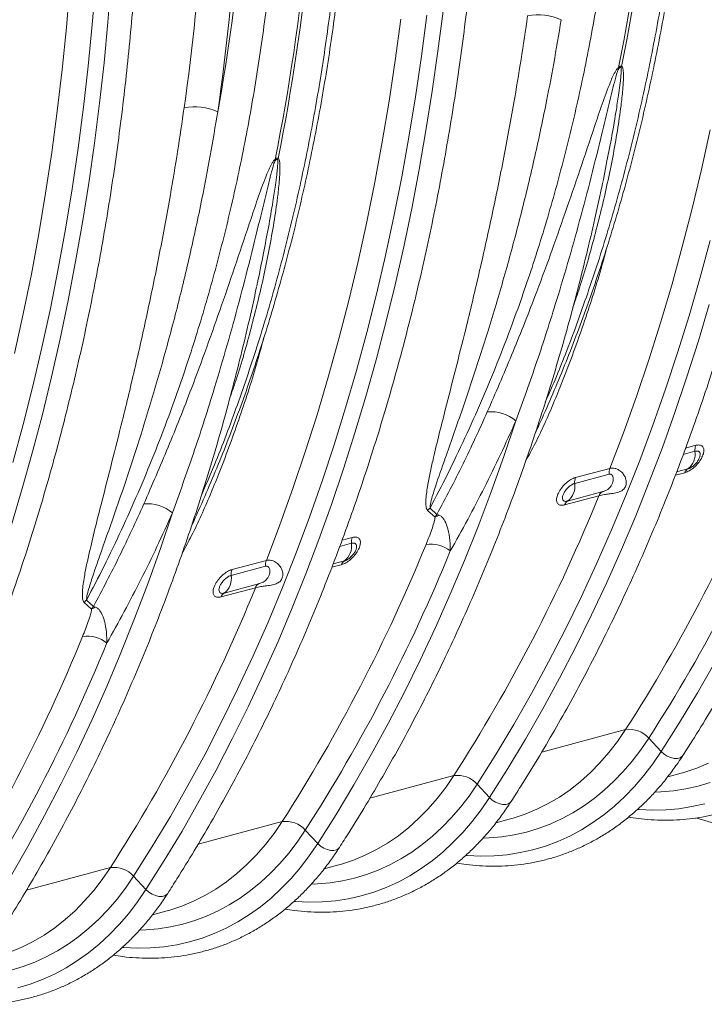
# Model space of a CAD drawing. Units: millimetres. Extents: x -1371 to 10216, y 3708 to 8476.
# Drawn here: x 7501 to 7783, y 4408 to 4813 of the extents above; entities that cross this region are included whole.
import ezdxf

# ---------------------------------------------------------------- set-up
doc = ezdxf.new("R2010")
doc.units = ezdxf.units.MM
doc.linetypes.add('SLD-Solid', pattern=[0])
doc.layers.add('ACO_DRAINAGE', color=7, linetype='SLD-Solid')

# ---------------------------------------------------------------- blocks, each defined once
blk = doc.blocks.new('ACO - 32945 32947 -ISO')
at = {"layer": 'ACO_DRAINAGE', "linetype": 'SLD-Solid', "lineweight": 0}
for p, q in [((1053.01, 688.22), (1054.44, 705.42)), ((1059.47, 689.2), (1060.83, 706.04)), ((1042.36, 686.98), (1043.83, 704.34)), ((1195.34, 677.25), (1197.43, 693.75)), ((1057.86, 672.48), (1059.47, 689.2)), ((1177.76, 673.51), (1180.03, 690.5)), ((1188.58, 675.23), (1190.79, 692.06)), ((1040.62, 669.74), (1042.36, 686.98)), ((1051.32, 671.14), (1053.01, 688.22)), ((1193, 660.87), (1195.34, 677.25)), ((1175.23, 656.65), (1177.76, 673.51)), ((1186.12, 658.52), (1188.58, 675.23)), ((1038.61, 652.61), (1040.62, 669.74)), ((1049.37, 654.17), (1051.32, 671.14)), ((1056.01, 655.86), (1057.86, 672.48)), ((1190.42, 644.63), (1193, 660.87)), ((1183.4, 641.95), (1186.12, 658.52)), ((1047.16, 637.34), (1049.37, 654.17)), ((1053.92, 639.36), (1056.01, 655.86)), ((1172.43, 639.94), (1175.23, 656.65)), ((1036.34, 635.62), (1038.61, 652.61)), ((1187.6, 628.52), (1190.42, 644.63)), ((1303.89, 628.64), (1307.47, 644.87)), ((1180.42, 625.53), (1183.4, 641.95)), ((1044.7, 620.63), (1047.16, 637.34)), ((1051.58, 622.98), (1053.92, 639.36)), ((1169.37, 623.38), (1172.43, 639.94)), ((1033.8, 618.76), (1036.34, 635.62)), ((1184.53, 612.56), (1187.6, 628.52)), ((1300.05, 612.58), (1303.89, 628.64)), ((1177.19, 609.27), (1180.42, 625.53)), ((1041.98, 604.07), (1044.7, 620.63)), ((1049, 606.74), (1051.58, 622.98)), ((1166.05, 606.98), (1169.37, 623.38)), ((1031.01, 602.05), (1033.8, 618.76)), ((1181.23, 596.74), (1184.53, 612.56)), ((1295.96, 596.7), (1300.05, 612.58)), ((1173.71, 593.16), (1177.19, 609.27)), ((1039, 587.65), (1041.98, 604.07)), ((1046.18, 590.63), (1049, 606.74)), ((1162.47, 590.75), (1166.05, 606.98)), ((1027.95, 585.5), (1031.01, 602.05)), ((1177.69, 581.08), (1181.23, 596.74)), ((1291.61, 581), (1295.96, 596.7)), ((1303.19, 583.75), (1307.42, 599.34)), ((1169.98, 577.22), (1173.71, 593.16)), ((1043.11, 574.67), (1046.18, 590.63)), ((1158.63, 574.69), (1162.47, 590.75)), ((1024.63, 569.1), (1027.95, 585.5)), ((1035.77, 571.38), (1039, 587.65)), ((1173.91, 565.58), (1177.69, 581.08)), ((1287.01, 565.5), (1291.61, 581)), ((1298.72, 568.35), (1303.19, 583.75)), ((1166, 561.45), (1169.98, 577.22)), ((1039.81, 558.85), (1043.11, 574.67)), ((1154.54, 558.81), (1158.63, 574.69)), ((1302.59, 557.99), (1307.07, 572.97)), ((1021.05, 552.86), (1024.63, 569.1)), ((1032.29, 555.27), (1035.77, 571.38)), ((1294, 553.13), (1298.72, 568.35)), ((1169.89, 550.24), (1173.91, 565.58)), ((1282.16, 550.19), (1287.01, 565.5)), ((1161.77, 545.86), (1166, 561.45)), ((1036.27, 543.19), (1039.81, 558.85)), ((1150.19, 543.11), (1154.54, 558.81)), ((1297.87, 543.19), (1302.59, 557.99)), ((1028.56, 539.33), (1032.29, 555.27)), ((1289.04, 538.12), (1294, 553.13)), ((1165.65, 535.08), (1169.89, 550.24)), ((1277.06, 535.09), (1282.16, 550.19)), ((1157.3, 530.46), (1161.77, 545.86)), ((1024.58, 523.56), (1028.56, 539.33)), ((1032.49, 527.69), (1036.27, 543.19)), ((1145.59, 527.61), (1150.19, 543.11)), ((1292.93, 528.58), (1297.87, 543.19)), ((1283.84, 523.3), (1289.04, 538.12)), ((1161.16, 520.1), (1165.65, 535.08)), ((1271.72, 520.2), (1277.06, 535.09)), ((1028.47, 512.36), (1032.49, 527.69)), ((1140.74, 512.3), (1145.59, 527.61)), ((1152.58, 515.24), (1157.3, 530.46)), ((1287.77, 514.16), (1292.93, 528.58)), ((1020.35, 507.97), (1024.58, 523.56)), ((1222.48, 510.38), (1227.43, 525.06)), ((1278.4, 508.7), (1283.84, 523.3)), ((1156.45, 505.3), (1161.16, 520.1)), ((1236.35, 522.01), (1235.38, 519.93)), ((1266.13, 505.53), (1271.72, 520.2)), ((1147.62, 500.23), (1152.58, 515.24)), ((1301.49, 515.01), (1297.32, 513.89)), ((1024.22, 497.19), (1028.47, 512.36)), ((1135.64, 497.2), (1140.74, 512.3)), ((1282.37, 499.95), (1287.77, 514.16)), ((1296.36, 511.3), (1301.15, 512.58)), ((1217.3, 495.89), (1222.48, 510.38)), ((1272.72, 494.32), (1278.4, 508.7)), ((1151.51, 490.69), (1156.45, 505.3)), ((1251.65, 499.32), (1265.79, 503.11)), ((1266.13, 505.53), (1251.99, 501.75)), ((1293.09, 502.7), (1296.97, 503.74)), ((1298.23, 505.3), (1293.61, 504.06)), ((1142.41, 485.42), (1147.62, 500.23)), ((1276.76, 485.94), (1282.37, 499.95)), ((1019.74, 482.21), (1024.22, 497.19)), ((1130.3, 482.31), (1135.64, 497.2)), ((1211.9, 481.61), (1217.3, 495.89)), ((1262.87, 495.83), (1248.73, 492.04)), ((1146.34, 476.28), (1151.51, 490.69)), ((1247.48, 490.48), (1261.61, 494.27)), ((1266.81, 480.15), (1272.72, 494.32)), ((1081.06, 472.49), (1086.01, 487.17)), ((1191.09, 488.23), (1194.13, 485.41)), ((1194.94, 486.57), (1192.1, 489.19)), ((1094.93, 484.12), (1093.95, 482.04)), ((1136.97, 470.81), (1142.41, 485.42)), ((1270.92, 472.15), (1276.76, 485.94)), ((1124.71, 467.64), (1130.3, 482.31)), ((1206.27, 467.53), (1211.9, 481.61)), ((1260.67, 466.21), (1266.81, 480.15)), ((1140.95, 462.06), (1146.34, 476.28)), ((1154.94, 473.41), (1159.73, 474.69)), ((1160.07, 477.12), (1155.9, 476)), ((1075.88, 458), (1081.06, 472.49)), ((1131.3, 456.43), (1136.97, 470.81)), ((1264.86, 458.57), (1270.92, 472.15)), ((1124.71, 467.64), (1110.57, 463.86)), ((1156.81, 467.41), (1152.19, 466.17)), ((1200.41, 453.67), (1206.27, 467.53)), ((1254.3, 452.5), (1260.67, 466.21)), ((1110.23, 461.43), (1124.37, 465.22)), ((1151.67, 464.81), (1155.55, 465.85)), ((1135.33, 448.05), (1140.95, 462.06)), ((1258.59, 445.21), (1264.86, 458.57)), ((1070.47, 443.72), (1075.88, 458)), ((1106.05, 452.59), (1120.19, 456.38)), ((1121.45, 457.94), (1107.31, 454.15)), ((1125.39, 442.26), (1131.3, 456.43)), ((1049.67, 450.34), (1052.71, 447.53)), ((1053.52, 448.68), (1050.68, 451.3)), ((1194.34, 440.02), (1200.41, 453.67)), ((1247.71, 439.04), (1254.3, 452.5)), ((1129.5, 434.26), (1135.33, 448.05)), ((1064.84, 429.64), (1070.47, 443.72)), ((1119.25, 428.32), (1125.39, 442.26)), ((1252.11, 432.08), (1258.59, 445.21)), ((1188.04, 426.6), (1194.34, 440.02)), ((1240.89, 425.81), (1247.71, 439.04)), ((1123.44, 420.68), (1129.5, 434.26)), ((1245.41, 419.18), (1252.11, 432.08)), ((1058.99, 415.78), (1064.84, 429.64)), ((1112.88, 414.62), (1119.25, 428.32)), ((1181.54, 413.41), (1188.04, 426.6)), ((1233.85, 412.84), (1240.89, 425.81)), ((1302.16, 413.14), (1309.3, 425.62)), ((1117.17, 407.32), (1123.44, 420.68)), ((1238.5, 406.51), (1245.41, 419.18)), ((1052.92, 402.14), (1058.99, 415.78)), ((1106.29, 401.15), (1112.88, 414.62)), ((1174.81, 400.45), (1181.54, 413.41)), ((1226.59, 400.12), (1233.85, 412.84)), ((1294.81, 400.91), (1302.16, 413.14)), ((1110.68, 394.19), (1117.17, 407.32)), ((1231.39, 394.09), (1238.5, 406.51)), ((1046.62, 388.71), (1052.92, 402.14)), ((1099.47, 387.92), (1106.29, 401.15)), ((1167.88, 387.73), (1174.81, 400.45)), ((1219.12, 387.65), (1226.59, 400.12)), ((1238.06, 388.71), (1272.61, 397.97)), ((1269.28, 393.1), (1272.61, 397.97)), ((1287.26, 388.94), (1294.81, 400.91)), ((1103.99, 381.29), (1110.68, 394.19)), ((1224.07, 381.92), (1231.39, 394.09)), ((1278.84, 389.57), (1282.15, 394.4)), ((1282.15, 394.4), (1287.26, 388.94)), ((1265.74, 388.52), (1269.28, 393.1)), ((1275.35, 385), (1278.84, 389.57)), ((1040.11, 375.52), (1046.62, 388.71)), ((1092.43, 374.95), (1099.47, 387.92)), ((1160.74, 375.25), (1167.88, 387.73)), ((1211.44, 375.46), (1219.12, 387.65)), ((1262.01, 384.23), (1265.74, 388.52)), ((1283.8, 383.87), (1287.26, 388.94)), ((1287.26, 388.94), (1288.43, 387.89)), ((1288.43, 387.89), (1289.77, 387.04)), ((1289.77, 387.04), (1291.2, 386.43)), ((1291.2, 386.43), (1292.62, 386.11)), ((1292.62, 386.11), (1293.94, 386.1)), ((1293.94, 386.1), (1295.07, 386.41)), ((1295.07, 386.41), (1295.92, 387)), ((1295.92, 387), (1296.21, 387.36)), ((1097.08, 368.62), (1103.99, 381.29)), ((1216.55, 369.99), (1224.07, 381.92)), ((1258.1, 380.24), (1262.01, 384.23)), ((1271.67, 380.7), (1275.35, 385)), ((1280.14, 379.09), (1283.8, 383.87)), ((1297.06, 380.5), (1301.98, 382.13)), ((1301.98, 382.13), (1306.8, 384.12)), ((1167.35, 369.77), (1201.9, 379.02)), ((1198.57, 374.16), (1201.9, 379.02)), ((1254.01, 376.57), (1258.1, 380.24)), ((1267.82, 376.7), (1271.67, 380.7)), ((1276.29, 374.59), (1280.14, 379.09)), ((1289.93, 378.57), (1295.45, 380.05)), ((1295.45, 380.05), (1297.06, 380.5)), ((1033.39, 362.56), (1040.11, 375.52)), ((1085.17, 362.23), (1092.43, 374.95)), ((1153.39, 363.02), (1160.74, 375.25)), ((1195.03, 369.57), (1198.57, 374.16)), ((1208.13, 370.62), (1211.44, 375.46)), ((1211.44, 375.46), (1216.55, 369.99)), ((1245.34, 370.2), (1249.75, 373.22)), ((1249.75, 373.22), (1254.01, 376.57)), ((1259.62, 369.57), (1263.8, 372.98)), ((1263.8, 372.98), (1267.82, 376.7)), ((1272.25, 370.39), (1276.29, 374.59)), ((1292.32, 372.8), (1297.42, 373.6)), ((1297.42, 373.6), (1302.45, 374.73)), ((1302.45, 374.73), (1307.38, 376.2)), ((1191.3, 365.29), (1195.03, 369.57)), ((1204.64, 366.05), (1208.13, 370.62)), ((1213.09, 364.93), (1216.55, 369.99)), ((1216.55, 369.99), (1217.72, 368.95)), ((1217.72, 368.95), (1219.06, 368.1)), ((1240.78, 367.52), (1245.34, 370.2)), ((1255.29, 366.46), (1259.62, 369.57)), ((1268.04, 366.5), (1272.25, 370.39)), ((1284.76, 372.26), (1287.15, 372.35)), ((1287.15, 372.35), (1292.32, 372.8)), ((1089.97, 356.2), (1097.08, 368.62)), ((1187.39, 361.3), (1191.3, 365.29)), ((1200.96, 361.76), (1204.64, 366.05)), ((1209.43, 360.14), (1213.09, 364.93)), ((1219.06, 368.1), (1220.49, 367.49)), ((1220.49, 367.49), (1221.91, 367.17)), ((1221.91, 367.17), (1223.23, 367.16)), ((1223.23, 367.16), (1224.36, 367.46)), ((1224.36, 367.46), (1225.21, 368.05)), ((1225.21, 368.05), (1225.5, 368.42)), ((1231.27, 363.19), (1236.09, 365.18)), ((1236.09, 365.18), (1240.78, 367.52)), ((1250.82, 363.68), (1255.29, 366.46)), ((1263.66, 362.92), (1268.04, 366.5)), ((1277.66, 365.11), (1278.15, 365.07)), ((1278.15, 365.07), (1283.67, 364.82)), ((1283.67, 364.82), (1289.14, 364.94)), ((1289.14, 364.94), (1294.56, 365.41)), ((1294.56, 365.41), (1299.9, 366.24)), ((1299.9, 366.24), (1305.16, 367.43)), ((1026.46, 349.84), (1033.39, 362.56)), ((1077.7, 349.77), (1085.17, 362.23)), ((1145.84, 351.05), (1153.39, 363.02)), ((1183.29, 357.63), (1187.39, 361.3)), ((1197.11, 357.75), (1200.96, 361.76)), ((1219.22, 359.63), (1224.73, 361.1)), ((1224.73, 361.1), (1226.35, 361.55)), ((1226.35, 361.55), (1231.27, 363.19)), ((1241.5, 359.07), (1246.22, 361.21)), ((1246.22, 361.21), (1250.82, 363.68)), ((1259.13, 359.67), (1263.66, 362.92)), ((1301.55, 361.61), (1440.61, 320.8)), ((1096.64, 350.82), (1131.19, 360.08)), ((1127.86, 355.21), (1131.19, 360.08)), ((1179.04, 354.28), (1183.29, 357.63)), ((1193.09, 354.04), (1197.11, 357.75)), ((1205.58, 355.64), (1209.43, 360.14)), ((1231.74, 355.79), (1236.67, 357.26)), ((1236.67, 357.26), (1241.5, 359.07)), ((1249.63, 354.16), (1254.45, 356.75)), ((1254.45, 356.75), (1259.13, 359.67)), ((1082.65, 344.03), (1089.97, 356.2)), ((1124.32, 350.63), (1127.86, 355.21)), ((1137.42, 351.68), (1140.73, 356.51)), ((1140.73, 356.51), (1145.84, 351.05)), ((1174.63, 351.26), (1179.04, 354.28)), ((1188.91, 350.62), (1193.09, 354.04)), ((1201.54, 351.44), (1205.58, 355.64)), ((1214.04, 353.32), (1216.44, 353.41)), ((1216.44, 353.41), (1221.61, 353.86)), ((1221.61, 353.86), (1226.71, 354.65)), ((1226.71, 354.65), (1231.74, 355.79)), ((1244.68, 351.92), (1249.63, 354.16)), ((1019.32, 337.36), (1026.46, 349.84)), ((1070.02, 337.57), (1077.7, 349.77)), ((1120.59, 346.34), (1124.32, 350.63)), ((1133.93, 347.11), (1137.42, 351.68)), ((1142.38, 345.98), (1145.84, 351.05)), ((1145.84, 351.05), (1147, 350.01)), ((1147, 350.01), (1148.35, 349.15)), ((1148.35, 349.15), (1149.78, 348.54)), ((1153.65, 348.52), (1154.5, 349.11)), ((1154.5, 349.11), (1154.79, 349.47)), ((1170.07, 348.58), (1174.63, 351.26)), ((1184.58, 347.52), (1188.91, 350.62)), ((1197.33, 347.55), (1201.54, 351.44)), ((1234.45, 348.48), (1239.62, 350.03)), ((1239.62, 350.03), (1244.68, 351.92)), ((1116.67, 342.36), (1120.59, 346.34)), ((1130.25, 342.82), (1133.93, 347.11)), ((1138.72, 341.2), (1142.38, 345.98)), ((1149.78, 348.54), (1151.2, 348.23)), ((1151.2, 348.23), (1152.52, 348.22)), ((1152.52, 348.22), (1153.65, 348.52)), ((1160.56, 344.25), (1165.38, 346.24)), ((1165.38, 346.24), (1170.07, 348.58)), ((1175.51, 342.26), (1180.11, 344.73)), ((1180.11, 344.73), (1184.58, 347.52)), ((1192.95, 343.98), (1197.33, 347.55)), ((1206.95, 346.17), (1207.44, 346.13)), ((1207.44, 346.13), (1212.96, 345.88)), ((1212.96, 345.88), (1218.43, 345.99)), ((1218.43, 345.99), (1223.85, 346.46)), ((1223.85, 346.46), (1229.19, 347.3)), ((1229.19, 347.3), (1234.45, 348.48)), ((1025.93, 331.88), (1060.48, 341.13)), ((1057.14, 336.27), (1060.48, 341.13)), ((1075.13, 332.1), (1082.65, 344.03)), ((1112.58, 338.68), (1116.67, 342.36)), ((1126.4, 338.81), (1130.25, 342.82)), ((1134.87, 336.7), (1138.72, 341.2)), ((1148.51, 340.68), (1154.02, 342.16)), ((1154.02, 342.16), (1155.64, 342.61)), ((1155.64, 342.61), (1160.56, 344.25)), ((1170.79, 340.12), (1175.51, 342.26)), ((1183.74, 337.81), (1188.42, 340.73)), ((1188.42, 340.73), (1192.95, 343.98)), ((1066.71, 332.73), (1070.02, 337.57)), ((1070.02, 337.57), (1075.13, 332.1)), ((1108.33, 335.33), (1112.58, 338.68)), ((1122.38, 335.09), (1126.4, 338.81)), ((1130.83, 332.5), (1134.87, 336.7)), ((1156, 335.71), (1161.03, 336.84)), ((1161.03, 336.84), (1165.96, 338.32)), ((1165.96, 338.32), (1170.79, 340.12)), ((1178.92, 335.22), (1183.74, 337.81)), ((1053.61, 331.69), (1057.14, 336.27)), ((1063.22, 328.16), (1066.71, 332.73)), ((1103.92, 332.31), (1108.33, 335.33)), ((1118.2, 331.68), (1122.38, 335.09)), ((1126.62, 328.61), (1130.83, 332.5)), ((1143.33, 334.37), (1145.73, 334.46)), ((1145.73, 334.46), (1150.9, 334.91)), ((1150.9, 334.91), (1156, 335.71)), ((1168.91, 331.08), (1173.97, 332.98)), ((1173.97, 332.98), (1178.92, 335.22)), ((1049.88, 327.4), (1053.61, 331.69)), ((1071.67, 327.04), (1075.13, 332.1)), ((1075.13, 332.1), (1076.29, 331.06)), ((1076.29, 331.06), (1077.64, 330.21)), ((1077.64, 330.21), (1079.07, 329.6)), ((1079.07, 329.6), (1080.49, 329.28)), ((1080.49, 329.28), (1081.81, 329.27)), ((1081.81, 329.27), (1082.94, 329.57)), ((1082.94, 329.57), (1083.79, 330.17)), ((1083.79, 330.17), (1084.08, 330.53)), ((1094.67, 327.29), (1099.36, 329.63)), ((1099.36, 329.63), (1103.92, 332.31)), ((1109.4, 325.79), (1113.87, 328.58)), ((1113.87, 328.58), (1118.2, 331.68)), ((1122.24, 325.03), (1126.62, 328.61)), ((1158.48, 328.35), (1163.74, 329.54)), ((1163.74, 329.54), (1168.91, 331.08)), ((1045.96, 323.41), (1049.88, 327.4)), ((1059.54, 323.87), (1063.22, 328.16)), ((1068.01, 322.25), (1071.67, 327.04)), ((1084.93, 323.67), (1089.85, 325.3)), ((1089.85, 325.3), (1094.67, 327.29)), ((1104.8, 323.32), (1109.4, 325.79)), ((1117.71, 321.78), (1122.24, 325.03)), ((1136.24, 327.22), (1136.72, 327.18)), ((1136.72, 327.18), (1142.25, 326.94)), ((1142.25, 326.94), (1147.72, 327.05)), ((1147.72, 327.05), (1153.14, 327.52)), ((1153.14, 327.52), (1158.48, 328.35)), ((1041.87, 319.74), (1045.96, 323.41)), ((1055.69, 319.86), (1059.54, 323.87)), ((1064.16, 317.76), (1068.01, 322.25)), ((1077.8, 321.74), (1083.31, 323.21)), ((1083.31, 323.21), (1084.93, 323.67)), ((1095.25, 319.37), (1100.08, 321.18)), ((1100.08, 321.18), (1104.8, 323.32)), ((1113.02, 318.86), (1117.71, 321.78)), ((1033.2, 313.37), (1037.62, 316.39)), ((1037.62, 316.39), (1041.87, 319.74)), ((1051.67, 316.15), (1055.69, 319.86)), ((1060.12, 313.56), (1064.16, 317.76)), ((1080.19, 315.97), (1085.29, 316.76)), ((1085.29, 316.76), (1090.31, 317.9)), ((1090.31, 317.9), (1095.25, 319.37)), ((1103.26, 314.03), (1108.21, 316.28)), ((1108.21, 316.28), (1113.02, 318.86)), ((1028.65, 310.69), (1033.2, 313.37)), ((1043.16, 309.63), (1047.49, 312.74)), ((1047.49, 312.74), (1051.67, 316.15)), ((1055.91, 309.67), (1060.12, 313.56)), ((1072.62, 315.43), (1075.02, 315.52)), ((1075.02, 315.52), (1080.19, 315.97)), ((1098.2, 312.14), (1103.26, 314.03)), ((1019.14, 306.36), (1023.96, 308.35)), ((1023.96, 308.35), (1028.65, 310.69)), ((1038.69, 306.84), (1043.16, 309.63)), ((1051.53, 306.09), (1055.91, 309.67)), ((1065.53, 308.28), (1066.01, 308.24)), ((1066.01, 308.24), (1071.54, 307.99)), ((1071.54, 307.99), (1077.01, 308.1)), ((1077.01, 308.1), (1082.43, 308.58)), ((1082.43, 308.58), (1087.77, 309.41)), ((1087.77, 309.41), (1093.03, 310.6)), ((1093.03, 310.6), (1098.2, 312.14)), ((1029.37, 302.24), (1034.09, 304.38)), ((1034.09, 304.38), (1038.69, 306.84)), ((1047, 302.84), (1051.53, 306.09)), ((1019.6, 298.95), (1024.54, 300.43)), ((1024.54, 300.43), (1029.37, 302.24)), ((1042.31, 299.92), (1047, 302.84)), ((1032.55, 295.09), (1037.5, 297.33)), ((1037.5, 297.33), (1042.31, 299.92)), ((1022.32, 291.65), (1027.49, 293.2)), ((1027.49, 293.2), (1032.55, 295.09))]:
    blk.add_line(p, q, dxfattribs=at)
for centre, radius, start, end in [((400.34, 844.41), 886.6, 348.69678, 0.19541), ((396.22, 845.26), 891.95, 348.73135, 0.16084), ((258.92, 806.52), 886.6, 348.69678, 0.19541), ((254.8, 807.37), 891.95, 348.73135, 0.16084), ((1236.67, 669.96), 22.37, 65.0916, 101.3866), ((1281.21, 672.58), 11.63, 189.6192, 191.7585), ((1281.62, 666.09), 11.71, 155.3727, 158.0721), ((1095.25, 632.07), 22.37, 65.0916, 101.3866), ((1139.79, 634.69), 11.63, 189.6192, 191.7585), ((1140.2, 628.2), 11.71, 155.3727, 158.0721), ((1217.1, 512.86), 15.98, 49.7497, 95.1603), ((1306.84, 513.02), 5.71, 159.6478, 184.4094), ((678.59, 778.82), 705.63, 327.33437, 337.79042), ((1293.5, 511.43), 7.74, 307.704, 8.5865), ((683.57, 778.18), 711.04, 327.33437, 337.79042), ((1271.48, 503.55), 5.71, 159.6478, 184.4094), ((1299.95, 502.63), 3.18, 122.7546, 159.457), ((1244, 498.17), 7.74, 307.704, 8.5865), ((1257.34, 499.76), 5.71, 159.6478, 184.4094), ((1264.59, 493.15), 3.18, 122.7546, 159.457), ((1075.68, 474.97), 15.98, 49.7497, 95.1603), ((606.48, 760.62), 707.21, 327.34447, 337.87505), ((1250.46, 489.36), 3.18, 122.7546, 159.457), ((1199.53, 480.39), 11.52, 130.1926, 137.1418), ((1198.88, 478.1), 8.72, 110.4393, 122.9841), ((1152.08, 473.54), 7.74, 307.704, 8.5865), ((1165.42, 475.13), 5.71, 159.6478, 184.4094), ((1192.49, 461.91), 12.46, 50.4008, 99.4521), ((537.16, 740.93), 705.63, 327.33437, 337.79042), ((542.15, 740.29), 711.04, 327.33437, 337.79042), ((1130.06, 465.66), 5.71, 159.6478, 184.4094), ((1158.53, 464.74), 3.18, 122.7546, 159.457), ((1115.92, 461.87), 5.71, 159.6478, 184.4094), ((1102.58, 460.28), 7.74, 307.704, 8.5865), ((465.06, 722.73), 707.21, 327.34447, 337.87505), ((1109.03, 451.48), 3.18, 122.7546, 159.457), ((1123.17, 455.26), 3.18, 122.7546, 159.457), ((1058.11, 442.5), 11.52, 130.1926, 137.1418), ((1057.46, 440.21), 8.72, 110.4393, 122.9841), ((395.74, 703.04), 705.63, 327.33437, 337.79042), ((1051.07, 424.02), 12.46, 50.4008, 99.4521), ((400.73, 702.4), 711.04, 327.33437, 337.79042), ((1274.12, 387.47), 10.61, 40.822, 98.1757), ((1203.41, 368.52), 10.61, 40.822, 98.1757), ((1132.7, 349.58), 10.61, 40.822, 98.1757), ((1061.99, 330.63), 10.61, 40.822, 98.1757)]:
    blk.add_arc(centre, radius, start, end, dxfattribs=at)
for centre, major_axis, ratio, start_param, end_param in [((443.8, 974.26), (-246.59, 871.84), 0.699225, 4.148488, 4.328002), ((450.69, 976.21), (-249.18, 881.5), 0.69903, 4.148601, 4.328116), ((589.91, 940.81), (-198.04, 700.6), 0.699031, 4.101524, 4.328113)]:
    blk.add_ellipse(centre, major_axis=major_axis, ratio=ratio, start_param=start_param, end_param=end_param, dxfattribs=at)
for points, knots in [([(1225.5, 368.42), (1226.78, 370.41), (1230.47, 376.17), (1236.44, 385.87), (1243.35, 397.6), (1250.08, 409.56), (1256.61, 421.73), (1262.96, 434.12), (1269.11, 446.71), (1275.07, 459.5), (1280.83, 472.5), (1286.39, 485.69), (1291.75, 499.06), (1296.91, 512.63), (1301.87, 526.37), (1306.62, 540.3), (1311.16, 554.39), (1315.49, 568.65), (1319.61, 583.07), (1323.52, 597.65), (1327.22, 612.38), (1330.7, 627.26), (1333.97, 642.27), (1337.02, 657.43), (1339.85, 672.71), (1342.47, 688.13), (1344.86, 703.66), (1347.03, 719.31), (1348.99, 735.06), (1350.72, 750.93), (1352.23, 766.89), (1353.52, 782.95), (1354.58, 799.09), (1355.42, 815.32), (1356.04, 831.62), (1356.43, 848), (1356.56, 860.35), (1356.57, 867.24), (1356.57, 868.63)], [0, 0, 0, 0, 0.015165, 0.043901, 0.072639, 0.101379, 0.130121, 0.158865, 0.18761, 0.216357, 0.245106, 0.273856, 0.302607, 0.331359, 0.360111, 0.388864, 0.417618, 0.446372, 0.475127, 0.503882, 0.532637, 0.561392, 0.590148, 0.618903, 0.647658, 0.676413, 0.705168, 0.733923, 0.762677, 0.791432, 0.820186, 0.848939, 0.877693, 0.906446, 0.935198, 0.963951, 0.992703, 1, 1, 1, 1]), ([(1236.68, 522.77), (1237.19, 523.87), (1239.45, 528.76), (1243.27, 537.64), (1248.13, 549.41), (1252.78, 561.38), (1257.23, 573.53), (1261.48, 585.86), (1265.53, 598.36), (1269.38, 611.04), (1273.01, 623.87), (1276.44, 636.87), (1279.67, 650.02), (1282.68, 663.32), (1285.48, 676.75), (1288.07, 690.33), (1290.44, 704.03), (1292.6, 717.86), (1294.55, 731.8), (1296.28, 745.86), (1297.79, 760.02), (1299.09, 774.28), (1300.16, 788.64), (1301.02, 803.08), (1301.67, 817.6), (1302.09, 832.2), (1302.26, 844.1), (1302.27, 851.12), (1302.28, 853.25)], [0, 0, 0, 0, 0.011812, 0.052251, 0.092693, 0.133138, 0.173585, 0.214034, 0.254484, 0.294935, 0.335386, 0.375838, 0.41629, 0.456741, 0.497191, 0.537641, 0.57809, 0.618538, 0.658985, 0.699431, 0.739875, 0.780318, 0.82076, 0.8612, 0.901639, 0.942077, 0.982514, 1, 1, 1, 1]), ([(1299.94, 851.52), (1299.9, 845.11), (1299.83, 832.28), (1299.25, 813.18), (1298.32, 794.19), (1297.01, 775.33), (1295.03, 753.35), (1292.13, 728.41), (1287.98, 700.63), (1282.96, 673.31), (1277.04, 646.28), (1270.2, 619.69), (1262.44, 593.5), (1253.76, 568.04), (1246.11, 547.73), (1241.07, 536.25), (1239.52, 532.72)], [0, 0, 0, 0, 0.0550812, 0.1101827, 0.1652841, 0.2205486, 0.275813, 0.3599665, 0.4441199, 0.5288579, 0.6135959, 0.7001775, 0.7867591, 0.8739777, 0.9611962, 1, 1, 1, 1]), ([(1192.1, 489.19), (1194.51, 493.82), (1199.45, 503.28), (1206.5, 518.01), (1213.34, 533.29), (1219.84, 548.92), (1227.05, 567.67), (1234.73, 589.72), (1242.56, 615.36), (1249.53, 641.68), (1255.67, 668.85), (1260.94, 696.78), (1265.3, 725.48), (1268.72, 754.73), (1271.13, 784.34), (1272.63, 814.18), (1272.82, 834.24), (1272.91, 844.28)], [0, 0, 0, 0, 0.04655, 0.09526, 0.14397, 0.192824, 0.2416779, 0.3160727, 0.3904675, 0.465379, 0.5402905, 0.6168319, 0.6933734, 0.7704781, 0.8475828, 0.9237227, 1, 1, 1, 1]), ([(1084.08, 330.53), (1085.35, 332.52), (1089.05, 338.28), (1095.02, 347.98), (1101.93, 359.72), (1108.65, 371.67), (1115.19, 383.84), (1121.54, 396.23), (1127.69, 408.82), (1133.65, 421.61), (1139.41, 434.61), (1144.97, 447.8), (1150.33, 461.18), (1155.49, 474.74), (1160.45, 488.49), (1165.19, 502.41), (1169.74, 516.5), (1174.07, 530.76), (1178.19, 545.18), (1182.1, 559.76), (1185.8, 574.49), (1189.28, 589.37), (1192.55, 604.39), (1195.6, 619.54), (1198.43, 634.83), (1201.04, 650.24), (1203.44, 665.77), (1205.61, 681.42), (1207.57, 697.18), (1209.3, 713.04), (1210.81, 729), (1212.09, 745.06), (1213.16, 761.2), (1214, 777.43), (1214.62, 793.73), (1215.01, 810.11), (1215.14, 822.46), (1215.15, 829.35), (1215.15, 830.75)], [0, 0, 0, 0, 0.015165, 0.043901, 0.072639, 0.101379, 0.130121, 0.158865, 0.18761, 0.216357, 0.245106, 0.273856, 0.302607, 0.331359, 0.360111, 0.388864, 0.417618, 0.446372, 0.475127, 0.503882, 0.532637, 0.561392, 0.590148, 0.618903, 0.647658, 0.676413, 0.705168, 0.733923, 0.762677, 0.791432, 0.820186, 0.848939, 0.877693, 0.906446, 0.935198, 0.963951, 0.992703, 1, 1, 1, 1]), ([(1095.26, 484.88), (1095.77, 485.98), (1098.03, 490.88), (1101.85, 499.76), (1106.71, 511.52), (1111.36, 523.49), (1115.81, 535.64), (1120.06, 547.97), (1124.11, 560.47), (1127.95, 573.15), (1131.59, 585.99), (1135.02, 598.98), (1138.25, 612.13), (1141.26, 625.43), (1144.06, 638.87), (1146.65, 652.44), (1149.02, 666.14), (1151.18, 679.97), (1153.13, 693.91), (1154.86, 707.97), (1156.37, 722.13), (1157.67, 736.39), (1158.74, 750.75), (1159.6, 765.19), (1160.24, 779.72), (1160.67, 794.32), (1160.84, 806.21), (1160.85, 813.24), (1160.85, 815.36)], [0, 0, 0, 0, 0.011812, 0.052251, 0.092693, 0.133138, 0.173585, 0.214034, 0.254484, 0.294935, 0.335386, 0.375838, 0.41629, 0.456741, 0.497191, 0.537641, 0.57809, 0.618538, 0.658985, 0.699431, 0.739875, 0.780318, 0.82076, 0.8612, 0.901639, 0.942077, 0.982514, 1, 1, 1, 1]), ([(1158.52, 813.64), (1158.48, 807.22), (1158.39, 792.24), (1157.6, 768.9), (1156.11, 743.66), (1153.84, 717.47), (1150.69, 690.43), (1146.53, 662.62), (1141.52, 635.32), (1135.6, 608.33), (1128.75, 581.7), (1120.98, 555.49), (1112.3, 530.06), (1104.67, 509.81), (1099.65, 498.37), (1098.1, 494.83)], [0, 0, 0, 0, 0.055082, 0.128651, 0.202244, 0.275813, 0.360223, 0.444707, 0.52919, 0.613601, 0.700462, 0.787403, 0.874344, 0.961206, 1, 1, 1, 1]), ([(1050.68, 451.3), (1053.09, 455.93), (1058.03, 465.39), (1065.08, 480.12), (1071.92, 495.4), (1078.42, 511.03), (1085.63, 529.78), (1093.3, 551.84), (1101.13, 577.47), (1108.11, 603.8), (1114.25, 630.97), (1119.52, 658.89), (1123.88, 687.59), (1127.29, 716.84), (1129.71, 746.45), (1131.21, 776.29), (1131.4, 796.36), (1131.49, 806.4)], [0, 0, 0, 0, 0.04655, 0.09526, 0.14397, 0.192824, 0.2416779, 0.3160727, 0.3904675, 0.465379, 0.5402905, 0.6168319, 0.6933734, 0.7704781, 0.8475828, 0.9237227, 1, 1, 1, 1]), ([(942.66, 292.64), (943.93, 294.63), (947.63, 300.39), (953.6, 310.1), (960.51, 321.83), (967.23, 333.78), (973.77, 345.95), (980.11, 358.34), (986.27, 370.93), (992.23, 383.73), (997.99, 396.72), (1003.55, 409.91), (1008.91, 423.29), (1014.07, 436.85), (1019.02, 450.6), (1023.77, 464.52), (1028.32, 478.61), (1032.65, 492.87), (1036.77, 507.29), (1040.68, 521.87), (1044.38, 536.6), (1047.86, 551.48), (1051.13, 566.5), (1054.18, 581.65), (1057.01, 596.94), (1059.62, 612.35), (1062.02, 627.88), (1064.19, 643.53), (1066.15, 659.29), (1067.88, 675.15), (1069.39, 691.11), (1070.67, 707.17), (1071.74, 723.31), (1072.58, 739.54), (1073.19, 755.85), (1073.59, 772.22), (1073.72, 784.57), (1073.72, 791.46), (1073.73, 792.86)], [0, 0, 0, 0, 0.015165, 0.043901, 0.072639, 0.101379, 0.130121, 0.158865, 0.18761, 0.216357, 0.245106, 0.273856, 0.302607, 0.331359, 0.360111, 0.388864, 0.417618, 0.446372, 0.475127, 0.503882, 0.532637, 0.561392, 0.590148, 0.618903, 0.647658, 0.676413, 0.705168, 0.733923, 0.762677, 0.791432, 0.820186, 0.848939, 0.877693, 0.906446, 0.935198, 0.963951, 0.992703, 1, 1, 1, 1]), ([(1232.26, 691.89), (1231.38, 685.87), (1229.61, 673.83), (1226.28, 653.88), (1222.24, 632.06), (1217.4, 608.54), (1212.23, 585.43), (1207.24, 564.63), (1202.55, 546.05), (1198.89, 531.7), (1195.84, 519.68), (1193.8, 511.25), (1192.23, 504.31), (1191.31, 499.6), (1190.69, 495.76), (1190.35, 492.66), (1190.33, 490.34), (1190.63, 488.84), (1190.93, 488.43), (1191.09, 488.23)], [0, 0, 0, 0, 0.081299, 0.162598, 0.272725, 0.382906, 0.493079, 0.603195, 0.686376, 0.769552, 0.821098, 0.872639, 0.902839, 0.933032, 0.950428, 0.967814, 0.987582, 0.993813, 1, 1, 1, 1]), ([(1192.1, 489.19), (1192.12, 489.71), (1192.19, 491.14), (1193.27, 494.77), (1195.36, 501.33), (1199.6, 513.28), (1205.07, 528.82), (1211.03, 546.49), (1216.93, 564.97), (1222.98, 585.42), (1229.06, 607.94), (1234.64, 630.94), (1239.26, 652.42), (1243.08, 672.2), (1245.09, 684.23), (1246.1, 690.25)], [0, 0, 0, 0, 0.010297, 0.028669, 0.062293, 0.12177, 0.224316, 0.310351, 0.396455, 0.505917, 0.615379, 0.725323, 0.835267, 0.917608, 1, 1, 1, 1]), ([(1269.74, 670.64), (1269.6, 670.52), (1269.14, 670.15), (1268.32, 668.85), (1267.34, 666.97), (1265.41, 662.34), (1262.85, 655.44), (1258.83, 643.29), (1253.76, 628.29), (1247.73, 610.61), (1241.61, 593.25), (1234.33, 573.66), (1225.74, 551.98), (1219.03, 536.51), (1215.67, 528.78)], [0, 0, 0, 0, 0.003354, 0.010929, 0.026232, 0.041605, 0.102228, 0.162928, 0.284058, 0.405259, 0.526485, 0.647648, 0.823824, 1, 1, 1, 1]), ([(1227.43, 525.06), (1230.35, 533.16), (1236.19, 549.38), (1243.4, 571.84), (1249.4, 592), (1254.34, 609.74), (1259.04, 627.75), (1262.75, 642.94), (1265.7, 655.17), (1267.52, 662.82), (1268.87, 667.71), (1269.5, 669.69), (1269.76, 670.1), (1269.83, 670.21)], [0, 0, 0, 0, 0.177577, 0.355381, 0.476793, 0.598278, 0.719983, 0.841764, 0.901925, 0.962112, 0.991397, 0.997823, 1, 1, 1, 1]), ([(1250.93, 571.85), (1251.85, 574.52), (1255.15, 584.12), (1259.97, 601.11), (1265.26, 622.72), (1268.69, 640.73), (1270.61, 653.65), (1271.38, 660.57), (1271.68, 664.89), (1271.74, 667.57), (1271.64, 669.36), (1271.46, 670.44), (1271.15, 670.9), (1271.02, 670.95), (1270.98, 670.97)], [0, 0, 0, 0, 0.082863, 0.298672, 0.514443, 0.730037, 0.830564, 0.894448, 0.934954, 0.960621, 0.976911, 0.99332, 0.99803, 1, 1, 1, 1]), ([(1270.76, 670.46), (1270.77, 670.43), (1270.82, 670.32), (1270.86, 669.7), (1270.81, 668.56), (1270.64, 666.63), (1270.32, 663.79), (1269.71, 659.24), (1268.61, 652.01), (1267.05, 642.63), (1265.61, 635.6), (1264.9, 632.08)], [0, 0, 0, 0, 0.003138, 0.012637, 0.05293, 0.095614, 0.164353, 0.274187, 0.448707, 0.724627, 1, 1, 1, 1]), ([(1270.98, 670.97), (1270.93, 671.01), (1270.83, 671.1), (1270.61, 671.14), (1270.32, 671.07), (1270.02, 670.89), (1269.83, 670.72), (1269.74, 670.64)], [0, 0, 0, 0, 0.177611, 0.398853, 0.578242, 0.81181, 1, 1, 1, 1]), ([(1269.83, 670.21), (1269.89, 670.29), (1270.03, 670.45), (1270.25, 670.61), (1270.43, 670.66), (1270.59, 670.64), (1270.69, 670.56), (1270.74, 670.48), (1270.76, 670.46)], [0, 0, 0, 0, 0.206969, 0.416338, 0.554234, 0.691855, 0.911242, 1, 1, 1, 1]), ([(1090.84, 654), (1089.95, 647.98), (1088.19, 635.94), (1084.86, 615.99), (1080.82, 594.18), (1075.98, 570.65), (1070.81, 547.54), (1065.81, 526.74), (1061.13, 508.16), (1057.47, 493.81), (1054.42, 481.79), (1052.38, 473.36), (1050.81, 466.42), (1049.88, 461.71), (1049.27, 457.88), (1048.93, 454.77), (1048.91, 452.45), (1049.21, 450.95), (1049.51, 450.54), (1049.67, 450.34)], [0, 0, 0, 0, 0.0812991, 0.162598, 0.2727249, 0.3829058, 0.493079, 0.6031954, 0.6863761, 0.7695518, 0.8210983, 0.8726387, 0.9028388, 0.9330317, 0.9504278, 0.9678144, 0.9875821, 0.9938129, 1, 1, 1, 1]), ([(1296.21, 387.36), (1297.49, 389.35), (1301.18, 395.11), (1307.15, 404.82), (1314.06, 416.55), (1320.79, 428.5), (1327.32, 440.68), (1333.67, 453.06), (1339.82, 465.65), (1345.78, 478.45), (1351.54, 491.44), (1357.1, 504.63), (1362.46, 518.01), (1367.62, 531.57), (1372.58, 545.32), (1377.33, 559.24), (1381.87, 573.33), (1386.2, 587.59), (1390.32, 602.02), (1394.23, 616.59), (1397.92, 631.33), (1401.03, 644.49), (1402.82, 652.81), (1403.53, 656.11)], [0, 0, 0, 0, 0.026132, 0.075649, 0.12517, 0.174694, 0.224222, 0.273754, 0.323288, 0.372825, 0.422364, 0.471905, 0.521448, 0.570993, 0.620539, 0.670087, 0.719635, 0.769184, 0.818734, 0.868284, 0.917834, 0.967385, 1, 1, 1, 1]), ([(1050.68, 451.3), (1050.7, 451.82), (1050.77, 453.25), (1051.85, 456.88), (1053.94, 463.45), (1058.18, 475.39), (1063.65, 490.93), (1069.61, 508.6), (1075.5, 527.09), (1081.56, 547.53), (1087.64, 570.05), (1093.22, 593.05), (1097.84, 614.53), (1101.66, 634.31), (1103.67, 646.34), (1104.68, 652.36)], [0, 0, 0, 0, 0.0102972, 0.0286688, 0.0622929, 0.1217697, 0.2243165, 0.3103515, 0.3964545, 0.5059166, 0.6153793, 0.725323, 0.8352667, 0.9176084, 1, 1, 1, 1]), ([(1128.32, 632.75), (1128.18, 632.63), (1127.72, 632.26), (1126.89, 630.96), (1125.92, 629.08), (1123.99, 624.45), (1121.43, 617.55), (1117.41, 605.4), (1112.33, 590.4), (1106.31, 572.72), (1100.19, 555.36), (1092.91, 535.77), (1084.32, 514.09), (1077.6, 498.62), (1074.25, 490.89)], [0, 0, 0, 0, 0.003354, 0.010929, 0.026232, 0.041605, 0.102228, 0.162928, 0.284058, 0.405259, 0.526485, 0.647648, 0.823824, 1, 1, 1, 1]), ([(1109.51, 533.97), (1110.43, 536.63), (1113.73, 546.23), (1118.55, 563.22), (1123.83, 584.83), (1127.27, 602.84), (1129.19, 615.76), (1129.96, 622.68), (1130.26, 627), (1130.32, 629.68), (1130.22, 631.48), (1130.04, 632.55), (1129.73, 633.01), (1129.6, 633.06), (1129.56, 633.08)], [0, 0, 0, 0, 0.082863, 0.2986723, 0.5144434, 0.7300367, 0.8305642, 0.8944483, 0.9349537, 0.9606214, 0.9769111, 0.9933196, 0.9980303, 1, 1, 1, 1]), ([(1129.34, 632.57), (1129.35, 632.54), (1129.4, 632.44), (1129.44, 631.82), (1129.38, 630.67), (1129.22, 628.74), (1128.9, 625.91), (1128.29, 621.35), (1127.19, 614.12), (1125.63, 604.74), (1124.19, 597.71), (1123.48, 594.19)], [0, 0, 0, 0, 0.003138, 0.012637, 0.05293, 0.095614, 0.164353, 0.274187, 0.448707, 0.724627, 1, 1, 1, 1]), ([(1129.56, 633.08), (1129.51, 633.12), (1129.4, 633.21), (1129.19, 633.26), (1128.9, 633.18), (1128.6, 633), (1128.41, 632.83), (1128.32, 632.75)], [0, 0, 0, 0, 0.177611, 0.398853, 0.578242, 0.81181, 1, 1, 1, 1]), ([(1128.4, 632.32), (1128.47, 632.4), (1128.61, 632.56), (1128.83, 632.72), (1129.01, 632.78), (1129.17, 632.75), (1129.27, 632.67), (1129.32, 632.59), (1129.34, 632.57)], [0, 0, 0, 0, 0.2069687, 0.4163379, 0.5542343, 0.6918554, 0.9112425, 1, 1, 1, 1]), ([(1086.01, 487.17), (1088.93, 495.28), (1094.77, 511.49), (1101.98, 533.95), (1107.98, 554.11), (1112.92, 571.85), (1117.61, 589.86), (1121.33, 605.06), (1124.28, 617.29), (1126.1, 624.93), (1127.45, 629.82), (1128.08, 631.8), (1128.34, 632.22), (1128.4, 632.32)], [0, 0, 0, 0, 0.177577, 0.355381, 0.476793, 0.598278, 0.719983, 0.841764, 0.901925, 0.962112, 0.991397, 0.997823, 1, 1, 1, 1]), ([(1264.9, 632.08), (1264.14, 627.97), (1263.3, 623.37), (1262.25, 618.87), (1262.14, 618.39)], [0, 0, 0, 0, 0.893533, 1, 1, 1, 1]), ([(1154.79, 349.47), (1156.06, 351.46), (1159.76, 357.22), (1165.73, 366.93), (1172.64, 378.66), (1179.36, 390.62), (1185.9, 402.79), (1192.25, 415.17), (1198.4, 427.76), (1204.36, 440.56), (1210.12, 453.55), (1215.68, 466.74), (1221.04, 480.12), (1226.2, 493.69), (1231.16, 507.43), (1235.91, 521.35), (1240.45, 535.45), (1244.78, 549.71), (1248.9, 564.13), (1252.81, 578.7), (1256.5, 593.44), (1259.61, 606.61), (1261.4, 614.92), (1262.11, 618.22)], [0, 0, 0, 0, 0.026132, 0.075649, 0.12517, 0.174694, 0.224222, 0.273754, 0.323288, 0.372825, 0.422364, 0.471905, 0.521448, 0.570993, 0.620539, 0.670087, 0.719635, 0.769184, 0.818734, 0.868284, 0.917834, 0.967385, 1, 1, 1, 1]), ([(1231.52, 508.61), (1232.81, 510.98), (1235.62, 516.11), (1239.37, 524.05), (1242.99, 532.41), (1248.29, 545.46), (1254.89, 563.38), (1261.01, 582.1), (1264.07, 593.4), (1265.03, 596.93)], [0, 0, 0, 0, 0.082518, 0.178609, 0.274837, 0.370979, 0.626991, 0.883267, 1, 1, 1, 1]), ([(1123.48, 594.19), (1122.72, 590.08), (1121.88, 585.48), (1120.83, 580.98), (1120.71, 580.5)], [0, 0, 0, 0, 0.893533, 1, 1, 1, 1]), ([(1013.37, 311.58), (1014.64, 313.57), (1018.34, 319.33), (1024.31, 329.04), (1031.22, 340.77), (1037.94, 352.73), (1044.48, 364.9), (1050.83, 377.28), (1056.98, 389.87), (1062.94, 402.67), (1068.7, 415.66), (1074.26, 428.85), (1079.62, 442.23), (1084.78, 455.8), (1089.74, 469.54), (1094.48, 483.46), (1099.03, 497.56), (1103.36, 511.82), (1107.48, 526.24), (1111.39, 540.82), (1115.08, 555.55), (1118.19, 568.72), (1119.98, 577.03), (1120.68, 580.33)], [0, 0, 0, 0, 0.026132, 0.075649, 0.12517, 0.174694, 0.224222, 0.273754, 0.323288, 0.372825, 0.422364, 0.471905, 0.521448, 0.570993, 0.620539, 0.670087, 0.719635, 0.769184, 0.818734, 0.868284, 0.917834, 0.967385, 1, 1, 1, 1]), ([(1090.09, 470.72), (1091.39, 473.09), (1094.2, 478.22), (1097.94, 486.17), (1101.57, 494.52), (1106.87, 507.58), (1113.47, 525.49), (1119.59, 544.22), (1122.65, 555.51), (1123.6, 559.04)], [0, 0, 0, 0, 0.082518, 0.1786092, 0.2748365, 0.3709788, 0.6269913, 0.8832673, 1, 1, 1, 1]), ([(1215.67, 528.78), (1212.39, 521.57), (1205.83, 507.15), (1198.57, 493.44), (1194.94, 486.57)], [0, 0, 0, 0, 0.499628, 1, 1, 1, 1]), ([(1200.43, 471.52), (1202.84, 475.81), (1207.65, 484.38), (1214.52, 497.65), (1221.15, 511.17), (1225.34, 520.43), (1227.43, 525.06)], [0, 0, 0, 0, 0.249628, 0.499404, 0.749628, 1, 1, 1, 1]), ([(1236.7, 522.76), (1236.7, 522.74), (1236.59, 522.49), (1236.46, 522.24), (1236.35, 522.01)], [0, 0, 0, 0, 0.059065, 1, 1, 1, 1]), ([(1296.97, 503.74), (1297.15, 503.79), (1297.9, 504.02), (1299.36, 504.77), (1301.25, 506.25), (1302.91, 508.1), (1304.15, 510.08), (1304.83, 511.99), (1304.87, 513.6), (1304.28, 514.71), (1303.14, 515.28), (1302.04, 515.1), (1301.49, 515.01)], [0, 0, 0, 0, 0.032275, 0.139559, 0.247392, 0.355571, 0.463739, 0.571549, 0.678815, 0.785584, 0.892725, 1, 1, 1, 1]), ([(1301.15, 512.58), (1301.5, 512.64), (1302.21, 512.76), (1302.94, 512.39), (1303.32, 511.67), (1303.29, 510.63), (1302.85, 509.4), (1302.05, 508.11), (1300.98, 506.92), (1299.77, 505.97), (1298.83, 505.48), (1298.34, 505.34), (1298.23, 505.3)], [0, 0, 0, 0, 0.106996, 0.213981, 0.320782, 0.428257, 0.536361, 0.64478, 0.753054, 0.860783, 0.967813, 1, 1, 1, 1]), ([(1261.61, 494.27), (1261.97, 494.36), (1262.66, 494.52), (1264.03, 494.76), (1265.84, 495.01), (1268.07, 495.31), (1269.86, 495.74), (1271.22, 496.4), (1272.23, 497.23), (1272.75, 498.38), (1272.96, 499.77), (1272.77, 501.17), (1272.04, 502.75), (1270.99, 504.08), (1269.64, 505.06), (1268.26, 505.58), (1267.11, 505.72), (1266.43, 505.59), (1266.13, 505.53)], [0, 0, 0, 0, 0.0531644, 0.1026339, 0.1706373, 0.2601964, 0.3502199, 0.3880225, 0.4573058, 0.5269308, 0.5525109, 0.6367108, 0.6930077, 0.75836, 0.8382028, 0.8968446, 0.9533864, 1, 1, 1, 1]), ([(1265.79, 503.11), (1265.9, 503.13), (1266.15, 503.18), (1266.53, 503.1), (1266.96, 502.85), (1267.31, 502.37), (1267.62, 501.38), (1267.46, 499.72), (1266.67, 498.06), (1265.47, 496.95), (1264.45, 496.4), (1263.77, 496.12), (1263.26, 495.94), (1263, 495.87), (1262.87, 495.83)], [0, 0, 0, 0, 0.037154, 0.082518, 0.130589, 0.200089, 0.263433, 0.429122, 0.646543, 0.782667, 0.862011, 0.917901, 0.957616, 1, 1, 1, 1]), ([(1251.99, 501.75), (1251.82, 501.69), (1251.07, 501.47), (1249.61, 500.71), (1247.74, 499.22), (1246.09, 497.36), (1244.85, 495.37), (1244.18, 493.46), (1244.12, 491.87), (1244.7, 490.76), (1245.83, 490.21), (1246.93, 490.39), (1247.48, 490.48)], [0, 0, 0, 0, 0.032275, 0.139559, 0.247392, 0.355571, 0.463739, 0.571549, 0.678815, 0.785584, 0.892725, 1, 1, 1, 1]), ([(1248.73, 492.04), (1248.38, 491.98), (1247.68, 491.86), (1246.95, 492.22), (1246.58, 492.94), (1246.62, 493.97), (1247.06, 495.2), (1247.85, 496.49), (1248.92, 497.69), (1250.12, 498.66), (1251.06, 499.14), (1251.54, 499.29), (1251.65, 499.32)], [0, 0, 0, 0, 0.106996, 0.213981, 0.320782, 0.428257, 0.536361, 0.64478, 0.753054, 0.860783, 0.967813, 1, 1, 1, 1]), ([(1074.25, 490.89), (1070.97, 483.69), (1064.4, 469.26), (1057.15, 455.55), (1053.52, 448.68)], [0, 0, 0, 0, 0.499628, 1, 1, 1, 1]), ([(1059.01, 433.63), (1061.42, 437.92), (1066.23, 446.5), (1073.1, 459.76), (1079.73, 473.28), (1083.92, 482.54), (1086.01, 487.17)], [0, 0, 0, 0, 0.249628, 0.499404, 0.749628, 1, 1, 1, 1]), ([(1194.13, 485.41), (1194.39, 485.81), (1194.65, 486.2), (1194.94, 486.57), (1194.94, 486.57)], [0, 0, 0, 0, 0.9862839, 1, 1, 1, 1]), ([(1195.83, 486.27), (1195.53, 486.38), (1195.23, 486.49), (1194.95, 486.57), (1194.94, 486.57)], [0, 0, 0, 0, 0.986309, 1, 1, 1, 1]), ([(1095.28, 484.87), (1095.27, 484.85), (1095.17, 484.6), (1095.04, 484.35), (1094.93, 484.12)], [0, 0, 0, 0, 0.059065, 1, 1, 1, 1]), ([(1194.13, 485.41), (1194.12, 485.21), (1194.07, 484.56), (1193.6, 482.84), (1192.82, 480.34), (1191.68, 477.28), (1190.86, 475.23), (1190.44, 474.21)], [0, 0, 0, 0, 0.061869, 0.195922, 0.463969, 0.732211, 1, 1, 1, 1]), ([(1200.43, 471.52), (1200.4, 472.95), (1200.33, 476.1), (1199.61, 480.32), (1198.42, 483.61), (1197.14, 485.55), (1196.19, 486.07), (1195.83, 486.27)], [0, 0, 0, 0, 0.240098, 0.526546, 0.74943, 0.90506, 1, 1, 1, 1]), ([(1155.55, 465.85), (1155.73, 465.91), (1156.48, 466.13), (1157.94, 466.88), (1159.83, 468.36), (1161.49, 470.21), (1162.73, 472.2), (1163.41, 474.1), (1163.45, 475.71), (1162.86, 476.83), (1161.72, 477.39), (1160.62, 477.21), (1160.07, 477.12)], [0, 0, 0, 0, 0.032275, 0.139559, 0.247392, 0.355571, 0.463739, 0.571549, 0.678815, 0.785584, 0.892725, 1, 1, 1, 1]), ([(1159.73, 474.69), (1160.08, 474.75), (1160.79, 474.87), (1161.52, 474.5), (1161.9, 473.78), (1161.87, 472.74), (1161.43, 471.51), (1160.63, 470.22), (1159.56, 469.03), (1158.35, 468.08), (1157.41, 467.59), (1156.92, 467.45), (1156.81, 467.41)], [0, 0, 0, 0, 0.106996, 0.213981, 0.320782, 0.428257, 0.536361, 0.64478, 0.753054, 0.860783, 0.967813, 1, 1, 1, 1]), ([(1120.19, 456.38), (1120.55, 456.47), (1121.24, 456.64), (1122.61, 456.87), (1124.42, 457.12), (1126.65, 457.42), (1128.44, 457.85), (1129.8, 458.51), (1130.81, 459.35), (1131.33, 460.49), (1131.54, 461.88), (1131.35, 463.28), (1130.62, 464.86), (1129.57, 466.19), (1128.22, 467.17), (1126.84, 467.69), (1125.69, 467.83), (1125.01, 467.7), (1124.71, 467.64)], [0, 0, 0, 0, 0.053164, 0.102634, 0.170637, 0.260196, 0.35022, 0.388023, 0.457306, 0.526931, 0.552511, 0.636711, 0.693008, 0.75836, 0.838203, 0.896845, 0.953386, 1, 1, 1, 1]), ([(1110.57, 463.86), (1110.4, 463.81), (1109.65, 463.58), (1108.19, 462.82), (1106.32, 461.33), (1104.67, 459.48), (1103.43, 457.48), (1102.75, 455.58), (1102.7, 453.98), (1103.28, 452.87), (1104.41, 452.32), (1105.51, 452.5), (1106.05, 452.59)], [0, 0, 0, 0, 0.032275, 0.139559, 0.247392, 0.355571, 0.463739, 0.571549, 0.678815, 0.785584, 0.892725, 1, 1, 1, 1]), ([(1124.37, 465.22), (1124.48, 465.24), (1124.73, 465.29), (1125.11, 465.21), (1125.54, 464.96), (1125.89, 464.49), (1126.2, 463.5), (1126.04, 461.83), (1125.25, 460.17), (1124.05, 459.06), (1123.03, 458.51), (1122.35, 458.23), (1121.84, 458.05), (1121.58, 457.98), (1121.45, 457.94)], [0, 0, 0, 0, 0.037154, 0.082518, 0.130589, 0.200089, 0.263433, 0.429122, 0.646543, 0.782667, 0.862011, 0.917901, 0.957616, 1, 1, 1, 1]), ([(1107.31, 454.15), (1106.96, 454.09), (1106.26, 453.98), (1105.53, 454.34), (1105.16, 455.05), (1105.2, 456.09), (1105.64, 457.32), (1106.43, 458.6), (1107.49, 459.8), (1108.7, 460.77), (1109.64, 461.26), (1110.12, 461.4), (1110.23, 461.43)], [0, 0, 0, 0, 0.106996, 0.2139807, 0.320782, 0.4282565, 0.5363615, 0.6447802, 0.7530536, 0.8607835, 0.9678133, 1, 1, 1, 1]), ([(1052.71, 447.53), (1052.69, 447.32), (1052.65, 446.67), (1052.18, 444.95), (1051.39, 442.45), (1050.26, 439.39), (1049.43, 437.34), (1049.02, 436.32)], [0, 0, 0, 0, 0.061869, 0.195922, 0.463969, 0.732211, 1, 1, 1, 1]), ([(1052.71, 447.53), (1052.97, 447.92), (1053.23, 448.31), (1053.52, 448.68), (1053.52, 448.68)], [0, 0, 0, 0, 0.986284, 1, 1, 1, 1]), ([(1054.41, 448.38), (1054.11, 448.49), (1053.81, 448.6), (1053.53, 448.68), (1053.52, 448.68)], [0, 0, 0, 0, 0.986309, 1, 1, 1, 1]), ([(1059.01, 433.63), (1058.98, 435.06), (1058.9, 438.21), (1058.19, 442.43), (1057, 445.73), (1055.72, 447.66), (1054.77, 448.18), (1054.41, 448.38)], [0, 0, 0, 0, 0.240098, 0.526546, 0.74943, 0.90506, 1, 1, 1, 1]), ([(1273.77, 361.93), (1275.1, 361.72), (1278.22, 361.22), (1283.1, 360.79), (1288.42, 360.6), (1293.69, 360.73), (1298.9, 361.17), (1304.05, 361.92), (1309.13, 362.98), (1314.13, 364.35), (1319.05, 366.02), (1323.86, 367.99), (1328.57, 370.25), (1333.16, 372.81), (1337.64, 375.66), (1341.98, 378.79), (1346.19, 382.2), (1350.26, 385.89), (1354.17, 389.84), (1357.93, 394.05), (1361.51, 398.52), (1364.5, 402.63), (1366.25, 405.29), (1366.92, 406.3)], [0, 0, 0, 0, 0.036636, 0.085878, 0.135029, 0.184097, 0.23309, 0.282021, 0.330905, 0.379761, 0.428608, 0.477459, 0.526335, 0.575252, 0.624227, 0.673273, 0.722398, 0.771608, 0.820906, 0.870289, 0.919755, 0.969296, 1, 1, 1, 1]), ([(1203.06, 342.99), (1204.39, 342.77), (1207.51, 342.27), (1212.39, 341.85), (1217.71, 341.65), (1222.98, 341.79), (1228.19, 342.23), (1233.34, 342.98), (1238.42, 344.04), (1243.42, 345.4), (1248.34, 347.07), (1253.15, 349.04), (1257.86, 351.31), (1262.45, 353.87), (1266.93, 356.71), (1271.27, 359.85), (1275.48, 363.26), (1279.55, 366.94), (1283.46, 370.89), (1287.22, 375.11), (1290.8, 379.58), (1293.79, 383.68), (1295.54, 386.34), (1296.21, 387.36)], [0, 0, 0, 0, 0.036636, 0.085878, 0.135029, 0.184097, 0.23309, 0.282021, 0.330905, 0.379761, 0.428608, 0.477459, 0.526335, 0.575252, 0.624227, 0.673273, 0.722398, 0.771608, 0.820906, 0.870289, 0.919755, 0.969296, 1, 1, 1, 1]), ([(1132.35, 324.04), (1133.68, 323.83), (1136.8, 323.33), (1141.68, 322.9), (1147, 322.71), (1152.26, 322.84), (1157.48, 323.28), (1162.63, 324.03), (1167.71, 325.09), (1172.71, 326.46), (1177.63, 328.13), (1182.44, 330.1), (1187.15, 332.36), (1191.74, 334.92), (1196.22, 337.77), (1200.56, 340.9), (1204.77, 344.31), (1208.84, 348), (1212.75, 351.95), (1216.51, 356.16), (1220.09, 360.63), (1223.08, 364.74), (1224.83, 367.4), (1225.5, 368.42)], [0, 0, 0, 0, 0.036636, 0.085878, 0.135029, 0.184097, 0.23309, 0.282021, 0.330905, 0.379761, 0.428608, 0.477459, 0.526335, 0.575252, 0.624227, 0.673273, 0.722398, 0.771608, 0.820906, 0.870289, 0.919755, 0.969296, 1, 1, 1, 1]), ([(1061.64, 305.1), (1062.97, 304.89), (1066.08, 304.38), (1070.97, 303.96), (1076.29, 303.77), (1081.55, 303.9), (1086.77, 304.34), (1091.92, 305.09), (1097, 306.15), (1102, 307.52), (1106.91, 309.18), (1111.73, 311.15), (1116.44, 313.42), (1121.03, 315.98), (1125.51, 318.83), (1129.85, 321.96), (1134.06, 325.37), (1138.13, 329.05), (1142.04, 333.01), (1145.8, 337.22), (1149.38, 341.69), (1152.37, 345.79), (1154.12, 348.45), (1154.79, 349.47)], [0, 0, 0, 0, 0.036636, 0.085878, 0.135029, 0.184097, 0.23309, 0.282021, 0.330905, 0.379761, 0.428608, 0.477459, 0.526335, 0.575252, 0.624227, 0.673273, 0.722398, 0.771608, 0.820906, 0.870289, 0.919755, 0.969296, 1, 1, 1, 1]), ([(990.93, 286.16), (992.26, 285.94), (995.37, 285.44), (1000.26, 285.01), (1005.57, 284.82), (1010.84, 284.95), (1016.06, 285.39), (1021.21, 286.15), (1026.29, 287.21), (1031.29, 288.57), (1036.2, 290.24), (1041.02, 292.21), (1045.73, 294.48), (1050.32, 297.03), (1054.8, 299.88), (1059.14, 303.01), (1063.35, 306.42), (1067.42, 310.11), (1071.33, 314.06), (1075.08, 318.28), (1078.67, 322.74), (1081.66, 326.85), (1083.41, 329.51), (1084.08, 330.53)], [0, 0, 0, 0, 0.036636, 0.085878, 0.135029, 0.184097, 0.23309, 0.282021, 0.330905, 0.379761, 0.428608, 0.477459, 0.526335, 0.575252, 0.624227, 0.673273, 0.722398, 0.771608, 0.820906, 0.870289, 0.919755, 0.969296, 1, 1, 1, 1])]:
    blk.add_open_spline(points, degree=3, knots=knots, dxfattribs=at)
blk = doc.blocks.new('A$C349E19E9')
at = {"layer": 'ACO_DRAINAGE'}
blk.add_blockref('ACO - 32945 32947 -ISO', (1651.2527, 389.2721), dxfattribs=at)

msp = doc.modelspace()

# ---------------------------------------------------------------- block references
msp.add_blockref('A$C349E19E9', (4826.3057, 3733.4754))

doc.saveas('drawing.dxf')
